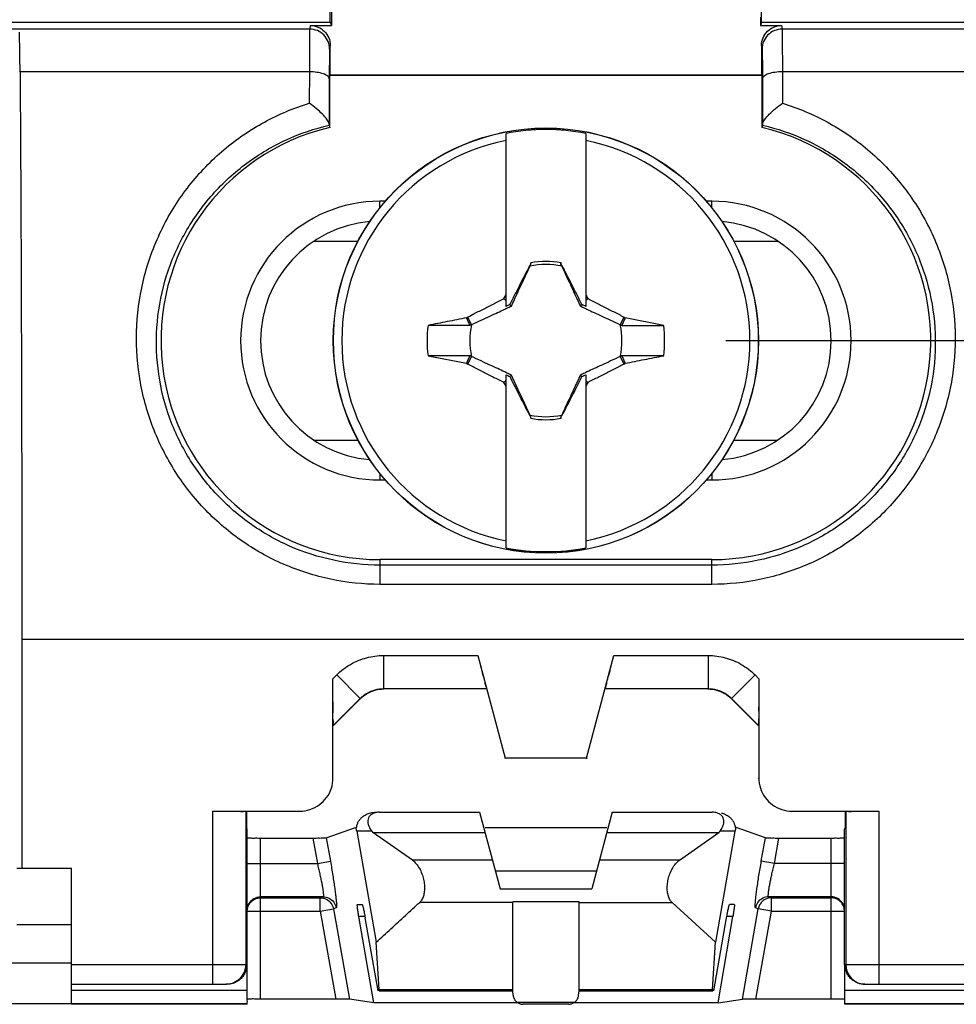
# Model space of a CAD drawing. Extents: x -32 to 78, y -39 to 71.
# Drawn here: x 23 to 37, y 23 to 37 of the extents above; entities that cross this region are included whole.
import ezdxf

# ---------------------------------------------------------------- set-up
doc = ezdxf.new("R2010")
doc.units = 0
doc.header["$LTSCALE"] = 16.335
doc.layers.get('0').update_dxf_attribs({"linetype": 'CONTINUOUS'})
doc.styles.get("Standard").update_dxf_attribs({"font": 'txt', "width": 0.8})
doc.dimstyles.new('DIMSTYLE_1', dxfattribs={"dimtxt": 3, "dimasz": 3, "dimexe": 0.18, "dimexo": 0.0625, "dimgap": 0.09, "dimtad": 1, "dimtxsty": 'STANDARD', "dimcen": 0.09, "dimazin": 3, "dimtfac": 1, "dimtofl": 0, "dimtmove": 0, "dimatfit": 3, "dimtolj": 1})

# ---------------------------------------------------------------- blocks, each defined once
blk = doc.blocks.new('*D3')
at = {"color": 7, "linetype": 'CONTINUOUS'}
for p, q in [((13.664, 27.661), (13.664, 48.661)), ((48.264, 27.661), (48.264, 48.661)), ((13.664, 47.161), (30.964, 47.161)), ((48.264, 47.161), (30.964, 47.161))]:
    blk.add_line(p, q, dxfattribs=at)
for points in [[(16.664, 48.111), (13.664, 47.161), (16.664, 46.211)], [(45.264, 46.211), (48.264, 47.161), (45.264, 48.111)]]:
    blk.add_solid(points, dxfattribs=at)
at = {"color": 7, "linetype": 'CONTINUOUS', "width": 0.714286}
blk.add_text('34,6', height=3, dxfattribs=at).set_placement((26.443, 47.911))
blk = doc.blocks.new('*D5')
at = {"color": 7, "linetype": 'CONTINUOUS'}
for p, q in [((34.714, 39.161), (77.764, 39.161)), ((76.264, 39.161), (76.264, 0.161)), ((76.264, -38.839), (76.264, 0.161)), ((34.714, -38.839), (77.764, -38.839))]:
    blk.add_line(p, q, dxfattribs=at)
for points in [[(77.214, 36.161), (76.264, 39.161), (75.314, 36.161)], [(75.314, -35.839), (76.264, -38.839), (77.214, -35.839)]]:
    blk.add_solid(points, dxfattribs=at)
at = {"color": 7, "linetype": 'CONTINUOUS', "width": 0.785714}
blk.add_text('78', height=3, rotation=90, dxfattribs=at).set_placement((75.514, -2.947))
blk = doc.blocks.new('*D6')
at = {"color": 7, "linetype": 'CONTINUOUS'}
for p, q in [((33.676, 32.661), (57.764, 32.661)), ((56.264, 32.661), (56.264, 0.161)), ((56.264, -32.339), (56.264, 0.161)), ((33.676, -32.339), (57.764, -32.339))]:
    blk.add_line(p, q, dxfattribs=at)
for points in [[(57.214, 29.661), (56.264, 32.661), (55.314, 29.661)], [(55.314, -29.339), (56.264, -32.339), (57.214, -29.339)]]:
    blk.add_solid(points, dxfattribs=at)
at = {"color": 7, "linetype": 'CONTINUOUS', "width": 0.75}
blk.add_text('65', height=3, rotation=90, dxfattribs=at).set_placement((55.514, -2.321))

msp = doc.modelspace()

# ---------------------------------------------------------------- linework, layer by layer
at = {"color": 7, "linetype": 'CONTINUOUS'}
for p, q in [((27.714, 37.461), (27.714, 39.161)), ((27.728, 39.147), (27.732, 37.409)), ((34.214, 37.461), (34.214, 39.161)), ((19.964, 37.461), (27.714, 37.461)), ((27.414, 37.409), (27.732, 37.409)), ((27.714, 37.461), (27.732, 37.409)), ((34.197, 37.533), (34.197, 37.409)), ((34.214, 37.461), (34.197, 37.409)), ((34.197, 37.409), (34.514, 37.409)), ((34.214, 37.461), (41.964, 37.461)), ((27.714, 36.661), (27.714, 37.109)), ((34.214, 37.109), (34.214, 36.661)), ((27.714, 36.661), (27.707, 36.654)), ((27.707, 35.873), (27.707, 36.654)), ((34.221, 36.654), (27.707, 36.654)), ((34.214, 36.661), (27.714, 36.661)), ((34.214, 36.661), (34.221, 36.654)), ((34.221, 36.654), (34.221, 35.873)), ((27.698, 35.907), (27.707, 35.873)), ((34.23, 35.907), (34.221, 35.873)), ((30.364, 33.176), (30.364, 35.784)), ((31.564, 35.784), (31.564, 33.176)), ((27.469, 34.161), (28.134, 34.161)), ((33.794, 34.161), (34.459, 34.161)), ((30.736, 33.831), (30.731, 33.808)), ((30.731, 33.808), (30.717, 33.787)), ((30.717, 33.787), (30.725, 33.783)), ((31.211, 33.787), (31.197, 33.808)), ((31.203, 33.783), (31.211, 33.787)), ((29.788, 33.016), (29.77, 33.004)), ((29.842, 32.9), (29.788, 33.016)), ((32.14, 33.016), (32.086, 32.9)), ((32.158, 33.004), (32.14, 33.016)), ((32.74, 32.889), (32.158, 33.004)), ((29.188, 32.433), (29.77, 32.319)), ((29.788, 32.307), (29.842, 32.423)), ((32.086, 32.423), (32.14, 32.307)), ((29.77, 32.319), (29.788, 32.307)), ((32.14, 32.307), (32.158, 32.319)), ((30.364, 29.538), (30.364, 32.147)), ((31.564, 32.147), (31.564, 29.538)), ((30.725, 31.539), (30.717, 31.536)), ((30.717, 31.536), (30.731, 31.515)), ((31.192, 31.491), (31.197, 31.515)), ((31.197, 31.515), (31.211, 31.536)), ((31.211, 31.536), (31.203, 31.539)), ((27.469, 31.161), (28.134, 31.161)), ((33.794, 31.161), (34.459, 31.161)), ((33.464, 29.361), (28.464, 29.361)), ((23.067, 28.161), (23.067, 24.711)), ((29.938, 27.916), (30.352, 26.37)), ((31.576, 26.37), (31.99, 27.916)), ((27.755, 26.07), (27.755, 27.566)), ((34.173, 27.566), (34.173, 26.07)), ((28.519, 27.416), (30.067, 27.416)), ((30.064, 27.411), (28.521, 27.411)), ((31.861, 27.416), (33.409, 27.416)), ((33.407, 27.411), (31.864, 27.411)), ((27.76, 26.863), (28.166, 27.269)), ((28.167, 27.264), (27.764, 26.861)), ((33.762, 27.269), (34.168, 26.863)), ((34.164, 26.861), (33.762, 27.264)), ((30.352, 26.37), (30.345, 26.361)), ((31.576, 26.37), (30.352, 26.37)), ((31.576, 26.37), (31.583, 26.361)), ((25.945, 25.57), (27.255, 25.57)), ((26.445, 23.261), (26.445, 25.566)), ((26.451, 25.567), (26.451, 25.32)), ((28.459, 25.554), (29.964, 25.554)), ((29.964, 25.554), (30.273, 24.402)), ((31.964, 25.554), (31.656, 24.402)), ((31.964, 25.554), (33.469, 25.554)), ((34.673, 25.57), (35.983, 25.57)), ((35.477, 25.567), (35.477, 25.32)), ((35.483, 25.566), (35.483, 23.261)), ((26.464, 25.294), (26.451, 25.32)), ((26.464, 23.261), (26.464, 25.294)), ((27.654, 25.169), (28.095, 25.322)), ((28.103, 25.322), (28.112, 25.322)), ((28.114, 25.266), (28.409, 23.596)), ((28.341, 25.266), (28.356, 25.246)), ((28.952, 24.831), (28.356, 25.246)), ((28.356, 25.246), (30.047, 25.246)), ((30.047, 25.322), (31.882, 25.322)), ((31.882, 25.246), (33.572, 25.246)), ((32.976, 24.831), (33.572, 25.246)), ((33.814, 25.266), (33.519, 23.596)), ((33.587, 25.266), (33.572, 25.246)), ((33.816, 25.322), (33.825, 25.322)), ((34.274, 25.169), (33.834, 25.322)), ((35.464, 25.294), (35.477, 25.32)), ((35.464, 23.261), (35.464, 25.294)), ((26.664, 25.165), (27.452, 25.165)), ((34.476, 25.165), (35.264, 25.165)), ((22.989, 24.711), (23.814, 24.711)), ((23.814, 22.661), (23.814, 24.711)), ((31.726, 24.664), (30.203, 24.664)), ((30.273, 24.402), (31.656, 24.402)), ((30.464, 22.864), (30.464, 24.205)), ((31.464, 22.864), (31.464, 24.205)), ((33.519, 23.596), (32.865, 24.196)), ((28.124, 24.164), (28.195, 24.164)), ((33.804, 24.164), (33.733, 24.164)), ((28.369, 22.68), (28.145, 23.981)), ((28.435, 22.864), (28.241, 23.964)), ((33.493, 22.864), (33.687, 23.964)), ((33.559, 22.68), (33.783, 23.981)), ((22.989, 23.861), (23.814, 23.861)), ((28.451, 22.882), (28.409, 23.596)), ((33.477, 22.882), (33.519, 23.596)), ((20.714, 23.284), (23.814, 23.284)), ((26.458, 23.261), (26.458, 22.865)), ((35.47, 22.865), (35.47, 23.261)), ((23.814, 22.961), (26.158, 22.961)), ((28.45, 22.864), (30.464, 22.864)), ((30.47, 22.796), (30.464, 22.864)), ((31.458, 22.796), (31.464, 22.864)), ((31.464, 22.864), (33.478, 22.864)), ((35.77, 22.961), (38.114, 22.961)), ((27.8, 22.739), (26.664, 22.739)), ((28.369, 22.68), (28.003, 22.737)), ((33.559, 22.68), (33.926, 22.737)), ((35.264, 22.739), (34.129, 22.739)), ((23.814, 22.669), (20.714, 22.669)), ((26.46, 22.665), (23.814, 22.665)), ((26.464, 22.661), (23.814, 22.661)), ((26.464, 22.661), (26.46, 22.665)), ((30.538, 22.68), (28.369, 22.68)), ((31.31, 22.661), (30.618, 22.661)), ((33.559, 22.68), (31.391, 22.68)), ((35.464, 22.661), (35.468, 22.665)), ((38.114, 22.661), (35.464, 22.661)), ((38.114, 22.665), (35.468, 22.665))]:
    msp.add_line(p, q, dxfattribs=at)
at = {"color": 9, "linetype": 'CONTINUOUS'}
for p, q in [((27.414, 37.409), (27.405, 37.354)), ((34.514, 37.409), (34.523, 37.354)), ((27.405, 37.354), (20.915, 37.354)), ((41.013, 37.354), (34.523, 37.354)), ((27.714, 37.109), (27.705, 37.055)), ((34.214, 37.109), (34.223, 37.055)), ((27.4, 36.712), (23.04, 36.712)), ((27.4, 36.712), (27.398, 36.238)), ((34.528, 36.712), (34.53, 36.238)), ((38.888, 36.712), (34.528, 36.712)), ((28.464, 34.664), (28.464, 34.761)), ((28.545, 34.761), (28.464, 34.761)), ((33.464, 34.761), (33.383, 34.761)), ((33.464, 34.664), (33.464, 34.761)), ((28.464, 30.659), (28.464, 30.561)), ((33.464, 30.659), (33.464, 30.561)), ((28.464, 30.561), (28.545, 30.561)), ((33.383, 30.561), (33.464, 30.561)), ((28.464, 29.361), (28.464, 28.988)), ((33.464, 29.278), (28.464, 29.278)), ((33.464, 28.988), (33.464, 29.361)), ((33.464, 28.988), (28.464, 28.988)), ((23.067, 28.161), (38.861, 28.161)), ((28.519, 27.916), (28.519, 27.416)), ((28.519, 27.916), (29.938, 27.916)), ((31.99, 27.916), (33.409, 27.916)), ((33.409, 27.916), (33.409, 27.416)), ((27.755, 27.566), (27.812, 27.623)), ((27.812, 27.623), (28.166, 27.269)), ((34.116, 27.623), (33.762, 27.269)), ((34.116, 27.623), (34.173, 27.566)), ((28.519, 27.416), (28.521, 27.411)), ((33.409, 27.416), (33.407, 27.411)), ((28.166, 27.269), (28.168, 27.265)), ((33.762, 27.269), (33.761, 27.265)), ((34.164, 26.061), (34.173, 26.07)), ((25.945, 22.961), (25.945, 25.57)), ((34.664, 25.561), (34.673, 25.57)), ((35.983, 25.57), (35.983, 22.961)), ((28.341, 25.266), (28.114, 25.266)), ((33.814, 25.266), (33.587, 25.266)), ((26.664, 22.739), (26.664, 25.165)), ((27.452, 25.165), (27.52, 24.779)), ((27.654, 25.169), (27.717, 24.814)), ((34.211, 24.814), (34.274, 25.169)), ((34.408, 24.779), (34.476, 25.165)), ((35.264, 22.739), (35.264, 25.165)), ((26.464, 24.779), (27.52, 24.779)), ((27.52, 24.779), (27.717, 24.814)), ((30.158, 24.831), (28.952, 24.831)), ((32.976, 24.831), (31.77, 24.831)), ((34.408, 24.779), (34.211, 24.814)), ((35.464, 24.779), (34.408, 24.779)), ((27.607, 24.279), (26.664, 24.279)), ((26.664, 24.265), (27.565, 24.265)), ((27.607, 24.279), (27.565, 24.265)), ((27.565, 24.065), (27.565, 24.265)), ((30.464, 24.196), (29.063, 24.196)), ((31.464, 24.205), (30.464, 24.205)), ((31.464, 24.196), (32.865, 24.196)), ((35.264, 24.279), (34.321, 24.279)), ((34.363, 24.265), (34.321, 24.279)), ((34.363, 24.065), (34.363, 24.265)), ((34.363, 24.265), (35.264, 24.265)), ((26.464, 24.065), (27.565, 24.065)), ((27.565, 24.065), (27.762, 24.1)), ((27.565, 24.065), (27.8, 22.739)), ((27.803, 24.114), (27.762, 24.1)), ((27.762, 24.1), (28.003, 22.737)), ((33.926, 22.737), (34.166, 24.1)), ((34.166, 24.1), (34.125, 24.114)), ((34.129, 22.739), (34.363, 24.065)), ((34.363, 24.065), (34.166, 24.1)), ((34.363, 24.065), (35.464, 24.065)), ((28.241, 23.981), (28.145, 23.981)), ((33.783, 23.981), (33.687, 23.981)), ((23.814, 23.261), (26.458, 23.261)), ((35.47, 23.261), (38.114, 23.261)), ((26.458, 22.865), (23.814, 22.865)), ((28.451, 22.882), (30.464, 22.882)), ((31.464, 22.882), (33.477, 22.882)), ((38.114, 22.865), (35.47, 22.865)), ((31.391, 22.685), (30.538, 22.685))]:
    msp.add_line(p, q, dxfattribs=at)
at = {"color": 7, "linetype": 'CONTINUOUS'}
msp.add_circle((30.964, 32.661), 3.204, dxfattribs=at)
at = {"color": 9, "linetype": 'CONTINUOUS'}
msp.add_circle((30.964, 32.661), 3.202, dxfattribs=at)
at = {"color": 7, "linetype": 'CONTINUOUS'}
for centre, radius, start, end in [((28.464, 32.661), 3.3, 103.2611, 270), ((30.964, 32.661), 3.18, 79.1243, 100.8757), ((33.464, 32.661), 3.3, 270, 76.7389), ((30.964, 32.661), 3.075, 101.2518, 258.7482), ((30.964, 32.661), 3.075, 281.2518, 78.7482), ((28.464, 32.661), 1.8, 94.9253, 264.9744), ((33.464, 32.661), 1.8, 274.9253, 84.9744), ((30.964, 32.661), 1.192, 78.9652, 101.0419), ((30.964, 32.661), 1.147, 77.9847, 102.0154), ((30.964, 32.661), 1.79, 172.6786, 187.3149), ((30.964, 32.661), 1.147, 167.9846, 192.0153), ((30.964, 32.661), 1.147, 347.9846, 12.0153), ((30.964, 32.661), 1.79, 352.6786, 7.3149), ((30.964, 32.661), 1.147, 257.9847, 282.0154), ((30.964, 32.661), 1.192, 258.9652, 281.0419), ((30.964, 32.661), 3.18, 259.1243, 280.8757), ((26.145, 23.261), 0.3, 270, 360), ((35.783, 23.261), 0.3, 180, 270)]:
    msp.add_arc(centre, radius, start, end, dxfattribs=at)
at = {"color": 9, "linetype": 'CONTINUOUS'}
for centre, start, end in [((28.464, 32.661), 90, 270), ((33.464, 32.661), 270, 90)]:
    msp.add_arc(centre, 2.1, start, end, dxfattribs=at)
at = {"color": 7, "linetype": 'CONTINUOUS'}
for points, knots in [([(27.414, 37.409), (27.453, 37.409), (27.532, 37.393), (27.632, 37.326), (27.699, 37.227), (27.714, 37.148), (27.714, 37.109)], [0, 0, 0, 0, 0.249774, 0.500482, 0.749659, 1, 1, 1, 1]), ([(34.214, 37.109), (34.214, 37.148), (34.23, 37.227), (34.297, 37.327), (34.396, 37.393), (34.475, 37.409), (34.514, 37.409)], [0, 0, 0, 0, 0.250268, 0.501189, 0.750152, 1, 1, 1, 1]), ([(23.04, 36.712), (23.039, 36.798), (23.038, 36.952), (23.034, 37.15), (23.031, 37.263), (23.029, 37.307)], [0, 0, 0, 0, 0.433989, 0.77735, 1, 1, 1, 1]), ([(23.04, 36.712), (23.046, 35.786), (23.056, 33.904), (23.065, 31.054), (23.067, 29.13), (23.067, 28.161)], [0, 0, 0, 0, 0.325024, 0.660227, 1, 1, 1, 1]), ([(27.698, 35.924), (27.697, 35.948), (27.66, 36.002), (27.595, 36.078), (27.503, 36.161), (27.434, 36.214), (27.398, 36.238)], [0, 0, 0, 0, 0.160673, 0.410569, 0.703503, 1, 1, 1, 1]), ([(34.231, 35.924), (34.231, 35.948), (34.268, 36.002), (34.333, 36.078), (34.426, 36.161), (34.494, 36.214), (34.53, 36.238)], [0, 0, 0, 0, 0.160668, 0.41056, 0.703497, 1, 1, 1, 1]), ([(27.698, 35.924), (27.698, 35.922), (27.698, 35.916), (27.698, 35.91), (27.698, 35.907)], [0, 0, 0, 0, 0.514158, 1, 1, 1, 1]), ([(34.231, 35.924), (34.231, 35.922), (34.23, 35.916), (34.231, 35.91), (34.23, 35.907)], [0, 0, 0, 0, 0.513814, 1, 1, 1, 1]), ([(30.736, 33.806), (30.736, 33.811), (30.736, 33.819), (30.736, 33.827), (30.736, 33.831)], [0, 0, 0, 0, 0.497856, 1, 1, 1, 1]), ([(31.192, 33.806), (31.192, 33.811), (31.192, 33.819), (31.192, 33.827), (31.192, 33.831)], [0, 0, 0, 0, 0.499112, 1, 1, 1, 1]), ([(31.197, 33.808), (31.196, 33.812), (31.195, 33.82), (31.193, 33.828), (31.192, 33.831)], [0, 0, 0, 0, 0.5, 1, 1, 1, 1]), ([(30.717, 33.787), (30.703, 33.759), (30.674, 33.703), (30.63, 33.619), (30.587, 33.535), (30.545, 33.452), (30.504, 33.37), (30.462, 33.287), (30.435, 33.232), (30.421, 33.204)], [0, 0, 0, 0, 0.145121, 0.289812, 0.433569, 0.576094, 0.717511, 0.858495, 1, 1, 1, 1]), ([(30.444, 33.181), (30.46, 33.214), (30.492, 33.283), (30.542, 33.391), (30.597, 33.509), (30.659, 33.641), (30.702, 33.734), (30.725, 33.783)], [0, 0, 0, 0, 0.16599, 0.342797, 0.536894, 0.754725, 1, 1, 1, 1]), ([(30.725, 33.783), (30.726, 33.786), (30.729, 33.791), (30.732, 33.799), (30.735, 33.804), (30.736, 33.806)], [0, 0, 0, 0, 0.332188, 0.665518, 1, 1, 1, 1]), ([(30.731, 33.808), (30.732, 33.808), (30.733, 33.807), (30.735, 33.807), (30.736, 33.806)], [0, 0, 0, 0, 0.48486, 1, 1, 1, 1]), ([(31.192, 33.806), (31.193, 33.807), (31.195, 33.807), (31.196, 33.808), (31.197, 33.808)], [0, 0, 0, 0, 0.502454, 1, 1, 1, 1]), ([(31.203, 33.783), (31.202, 33.786), (31.199, 33.791), (31.196, 33.799), (31.193, 33.804), (31.192, 33.806)], [0, 0, 0, 0, 0.332781, 0.66611, 1, 1, 1, 1]), ([(31.203, 33.783), (31.226, 33.734), (31.269, 33.641), (31.331, 33.509), (31.386, 33.391), (31.436, 33.283), (31.468, 33.214), (31.484, 33.181)], [0, 0, 0, 0, 0.245555, 0.463389, 0.657314, 0.834076, 1, 1, 1, 1]), ([(31.507, 33.204), (31.493, 33.232), (31.466, 33.287), (31.424, 33.371), (31.382, 33.454), (31.34, 33.537), (31.297, 33.62), (31.254, 33.704), (31.226, 33.759), (31.211, 33.787)], [0, 0, 0, 0, 0.14223, 0.284262, 0.426503, 0.569057, 0.712053, 0.855671, 1, 1, 1, 1]), ([(29.788, 33.016), (29.814, 33.03), (29.866, 33.057), (29.945, 33.097), (30.023, 33.137), (30.1, 33.177), (30.178, 33.216), (30.255, 33.255), (30.307, 33.28), (30.333, 33.293)], [0, 0, 0, 0, 0.144849, 0.28916, 0.43271, 0.575389, 0.717242, 0.858557, 1, 1, 1, 1]), ([(30.333, 33.293), (30.338, 33.303), (30.348, 33.325), (30.359, 33.346), (30.364, 33.356)], [0, 0, 0, 0, 0.500031, 1, 1, 1, 1]), ([(30.364, 33.261), (30.359, 33.267), (30.348, 33.277), (30.338, 33.288), (30.333, 33.293)], [0, 0, 0, 0, 0.4996, 1, 1, 1, 1]), ([(31.564, 33.356), (31.569, 33.346), (31.58, 33.325), (31.59, 33.303), (31.596, 33.293)], [0, 0, 0, 0, 0.499954, 1, 1, 1, 1]), ([(31.596, 33.293), (31.59, 33.288), (31.58, 33.277), (31.569, 33.267), (31.564, 33.261)], [0, 0, 0, 0, 0.500486, 1, 1, 1, 1]), ([(31.596, 33.293), (31.621, 33.28), (31.673, 33.254), (31.751, 33.216), (31.828, 33.176), (31.906, 33.137), (31.984, 33.097), (32.062, 33.057), (32.114, 33.03), (32.14, 33.016)], [0, 0, 0, 0, 0.141929, 0.283881, 0.426164, 0.568774, 0.71192, 0.855648, 1, 1, 1, 1]), ([(29.842, 32.9), (29.891, 32.923), (29.984, 32.967), (30.116, 33.028), (30.234, 33.083), (30.32, 33.123), (30.367, 33.145), (30.378, 33.15)], [0, 0, 0, 0, 0.275483, 0.520168, 0.738172, 0.936759, 1, 1, 1, 1]), ([(30.421, 33.204), (30.412, 33.199), (30.393, 33.19), (30.374, 33.181), (30.364, 33.176)], [0, 0, 0, 0, 0.497875, 1, 1, 1, 1]), ([(30.444, 33.181), (30.441, 33.185), (30.433, 33.193), (30.425, 33.2), (30.421, 33.204)], [0, 0, 0, 0, 0.499705, 1, 1, 1, 1]), ([(31.507, 33.204), (31.503, 33.2), (31.495, 33.193), (31.488, 33.185), (31.484, 33.181)], [0, 0, 0, 0, 0.50036, 1, 1, 1, 1]), ([(31.564, 33.176), (31.555, 33.181), (31.535, 33.19), (31.516, 33.199), (31.507, 33.204)], [0, 0, 0, 0, 0.501852, 1, 1, 1, 1]), ([(31.55, 33.15), (31.561, 33.145), (31.608, 33.123), (31.694, 33.083), (31.812, 33.028), (31.944, 32.967), (32.037, 32.923), (32.086, 32.9)], [0, 0, 0, 0, 0.063229, 0.261755, 0.479559, 0.724207, 1, 1, 1, 1]), ([(29.77, 33.004), (29.673, 32.985), (29.479, 32.947), (29.285, 32.909), (29.188, 32.89)], [0, 0, 0, 0, 0.5, 1, 1, 1, 1]), ([(29.819, 32.89), (29.811, 32.909), (29.795, 32.947), (29.778, 32.985), (29.77, 33.004)], [0, 0, 0, 0, 0.499944, 1, 1, 1, 1]), ([(32.158, 33.004), (32.15, 32.985), (32.133, 32.947), (32.117, 32.909), (32.109, 32.89)], [0, 0, 0, 0, 0.499747, 1, 1, 1, 1]), ([(29.819, 32.89), (29.717, 32.889), (29.507, 32.889), (29.296, 32.89), (29.188, 32.89)], [0, 0, 0, 0, 0.485957, 1, 1, 1, 1]), ([(29.842, 32.9), (29.839, 32.899), (29.834, 32.897), (29.827, 32.893), (29.822, 32.891), (29.819, 32.89)], [0, 0, 0, 0, 0.332781, 0.66611, 1, 1, 1, 1]), ([(32.086, 32.9), (32.089, 32.899), (32.094, 32.897), (32.101, 32.893), (32.107, 32.891), (32.109, 32.89)], [0, 0, 0, 0, 0.332496, 0.665826, 1, 1, 1, 1]), ([(32.109, 32.89), (32.211, 32.89), (32.421, 32.889), (32.632, 32.889), (32.74, 32.889)], [0, 0, 0, 0, 0.48433, 1, 1, 1, 1]), ([(29.819, 32.433), (29.717, 32.433), (29.507, 32.433), (29.297, 32.433), (29.188, 32.433)], [0, 0, 0, 0, 0.48433, 1, 1, 1, 1]), ([(29.77, 32.319), (29.778, 32.338), (29.795, 32.376), (29.811, 32.414), (29.819, 32.433)], [0, 0, 0, 0, 0.499747, 1, 1, 1, 1]), ([(29.842, 32.423), (29.839, 32.424), (29.834, 32.426), (29.827, 32.43), (29.822, 32.432), (29.819, 32.433)], [0, 0, 0, 0, 0.332496, 0.665826, 1, 1, 1, 1]), ([(30.378, 32.172), (30.367, 32.178), (30.32, 32.2), (30.235, 32.24), (30.116, 32.295), (29.984, 32.356), (29.891, 32.4), (29.842, 32.423)], [0, 0, 0, 0, 0.063229, 0.261755, 0.479559, 0.724207, 1, 1, 1, 1]), ([(32.086, 32.423), (32.037, 32.4), (31.944, 32.356), (31.812, 32.295), (31.694, 32.24), (31.608, 32.2), (31.561, 32.178), (31.55, 32.172)], [0, 0, 0, 0, 0.275483, 0.520168, 0.738172, 0.936759, 1, 1, 1, 1]), ([(32.109, 32.433), (32.107, 32.432), (32.101, 32.43), (32.094, 32.426), (32.089, 32.424), (32.086, 32.423)], [0, 0, 0, 0, 0.334482, 0.667812, 1, 1, 1, 1]), ([(32.74, 32.433), (32.631, 32.433), (32.421, 32.433), (32.211, 32.433), (32.109, 32.433)], [0, 0, 0, 0, 0.515821, 1, 1, 1, 1]), ([(32.109, 32.433), (32.117, 32.414), (32.134, 32.376), (32.15, 32.338), (32.158, 32.319)], [0, 0, 0, 0, 0.499944, 1, 1, 1, 1]), ([(32.158, 32.319), (32.255, 32.338), (32.449, 32.376), (32.643, 32.414), (32.74, 32.433)], [0, 0, 0, 0, 0.5, 1, 1, 1, 1]), ([(30.333, 32.03), (30.307, 32.043), (30.255, 32.068), (30.177, 32.107), (30.1, 32.146), (30.022, 32.186), (29.944, 32.226), (29.866, 32.266), (29.814, 32.293), (29.788, 32.307)], [0, 0, 0, 0, 0.141929, 0.283881, 0.426164, 0.568774, 0.71192, 0.855648, 1, 1, 1, 1]), ([(32.14, 32.307), (32.114, 32.293), (32.062, 32.266), (31.983, 32.226), (31.905, 32.186), (31.828, 32.146), (31.75, 32.107), (31.673, 32.068), (31.621, 32.043), (31.596, 32.03)], [0, 0, 0, 0, 0.144849, 0.28916, 0.43271, 0.575389, 0.717242, 0.858557, 1, 1, 1, 1]), ([(30.364, 32.061), (30.359, 32.056), (30.348, 32.046), (30.338, 32.035), (30.333, 32.03)], [0, 0, 0, 0, 0.499523, 1, 1, 1, 1]), ([(30.364, 32.147), (30.374, 32.142), (30.393, 32.133), (30.412, 32.123), (30.421, 32.119)], [0, 0, 0, 0, 0.501943, 1, 1, 1, 1]), ([(30.444, 32.142), (30.441, 32.138), (30.433, 32.13), (30.425, 32.123), (30.421, 32.119)], [0, 0, 0, 0, 0.499647, 1, 1, 1, 1]), ([(30.421, 32.119), (30.435, 32.091), (30.462, 32.035), (30.504, 31.952), (30.546, 31.869), (30.588, 31.786), (30.631, 31.703), (30.674, 31.619), (30.703, 31.563), (30.717, 31.536)], [0, 0, 0, 0, 0.14223, 0.284262, 0.426503, 0.569057, 0.712053, 0.855671, 1, 1, 1, 1]), ([(30.725, 31.539), (30.702, 31.589), (30.659, 31.682), (30.597, 31.814), (30.542, 31.932), (30.492, 32.04), (30.46, 32.108), (30.444, 32.142)], [0, 0, 0, 0, 0.245555, 0.463389, 0.657314, 0.834076, 1, 1, 1, 1]), ([(31.484, 32.142), (31.468, 32.108), (31.436, 32.039), (31.386, 31.932), (31.331, 31.813), (31.269, 31.682), (31.226, 31.589), (31.203, 31.539)], [0, 0, 0, 0, 0.16599, 0.342797, 0.536894, 0.754725, 1, 1, 1, 1]), ([(31.211, 31.536), (31.226, 31.564), (31.255, 31.62), (31.298, 31.704), (31.341, 31.787), (31.383, 31.87), (31.425, 31.953), (31.466, 32.036), (31.493, 32.091), (31.507, 32.119)], [0, 0, 0, 0, 0.145121, 0.289812, 0.433569, 0.576094, 0.717511, 0.858495, 1, 1, 1, 1]), ([(31.484, 32.142), (31.488, 32.138), (31.495, 32.13), (31.503, 32.123), (31.507, 32.119)], [0, 0, 0, 0, 0.499705, 1, 1, 1, 1]), ([(31.507, 32.119), (31.516, 32.123), (31.535, 32.133), (31.555, 32.142), (31.564, 32.147)], [0, 0, 0, 0, 0.497975, 1, 1, 1, 1]), ([(31.564, 32.061), (31.569, 32.056), (31.58, 32.046), (31.59, 32.035), (31.596, 32.03)], [0, 0, 0, 0, 0.4996, 1, 1, 1, 1]), ([(30.364, 31.966), (30.359, 31.977), (30.348, 31.998), (30.338, 32.019), (30.333, 32.03)], [0, 0, 0, 0, 0.499954, 1, 1, 1, 1]), ([(31.596, 32.03), (31.59, 32.019), (31.58, 31.998), (31.569, 31.977), (31.564, 31.966)], [0, 0, 0, 0, 0.500031, 1, 1, 1, 1]), ([(30.736, 31.516), (30.735, 31.519), (30.732, 31.524), (30.729, 31.532), (30.726, 31.537), (30.725, 31.539)], [0, 0, 0, 0, 0.334174, 0.667504, 1, 1, 1, 1]), ([(30.736, 31.516), (30.735, 31.516), (30.734, 31.516), (30.732, 31.515), (30.731, 31.515)], [0, 0, 0, 0, 0.502454, 1, 1, 1, 1]), ([(30.731, 31.515), (30.732, 31.511), (30.734, 31.503), (30.735, 31.495), (30.736, 31.491)], [0, 0, 0, 0, 0.5, 1, 1, 1, 1]), ([(30.736, 31.491), (30.736, 31.495), (30.736, 31.504), (30.736, 31.512), (30.736, 31.516)], [0, 0, 0, 0, 0.500983, 1, 1, 1, 1]), ([(31.203, 31.539), (31.202, 31.537), (31.199, 31.532), (31.196, 31.524), (31.193, 31.519), (31.192, 31.516)], [0, 0, 0, 0, 0.332188, 0.665518, 1, 1, 1, 1]), ([(31.197, 31.515), (31.196, 31.515), (31.195, 31.516), (31.193, 31.516), (31.192, 31.516)], [0, 0, 0, 0, 0.48486, 1, 1, 1, 1]), ([(31.192, 31.516), (31.192, 31.512), (31.192, 31.504), (31.192, 31.496), (31.192, 31.491)], [0, 0, 0, 0, 0.497856, 1, 1, 1, 1]), ([(29.938, 27.916), (29.952, 27.864), (29.979, 27.766), (30.011, 27.632), (30.046, 27.523), (30.049, 27.458), (30.073, 27.422), (30.067, 27.416)], [0, 0, 0, 0, 0.309036, 0.590427, 0.808441, 0.951166, 1, 1, 1, 1]), ([(31.861, 27.416), (31.856, 27.422), (31.879, 27.458), (31.882, 27.523), (31.917, 27.632), (31.949, 27.766), (31.976, 27.864), (31.99, 27.916)], [0, 0, 0, 0, 0.048834, 0.191559, 0.409573, 0.690964, 1, 1, 1, 1]), ([(27.76, 26.863), (27.753, 26.866), (27.767, 26.905), (27.752, 26.959), (27.759, 27.069), (27.755, 27.208), (27.756, 27.379), (27.755, 27.501), (27.755, 27.566)], [0, 0, 0, 0, 0.030737, 0.122489, 0.274116, 0.476649, 0.723325, 1, 1, 1, 1]), ([(34.173, 27.566), (34.173, 27.501), (34.172, 27.379), (34.173, 27.208), (34.169, 27.07), (34.176, 26.959), (34.161, 26.905), (34.175, 26.866), (34.168, 26.863)], [0, 0, 0, 0, 0.276932, 0.523316, 0.725358, 0.877285, 0.969149, 1, 1, 1, 1]), ([(28.168, 27.265), (28.198, 27.296), (28.269, 27.349), (28.39, 27.4), (28.478, 27.411), (28.521, 27.411)], [0, 0, 0, 0, 0.333708, 0.667249, 1, 1, 1, 1]), ([(33.407, 27.411), (33.45, 27.411), (33.538, 27.4), (33.66, 27.349), (33.73, 27.296), (33.761, 27.265)], [0, 0, 0, 0, 0.332751, 0.666292, 1, 1, 1, 1]), ([(27.255, 25.57), (27.307, 25.57), (27.412, 25.587), (27.553, 25.658), (27.667, 25.771), (27.739, 25.913), (27.755, 26.018), (27.755, 26.07)], [0, 0, 0, 0, 0.198496, 0.400074, 0.59817, 0.801207, 1, 1, 1, 1]), ([(34.173, 26.07), (34.173, 26.018), (34.189, 25.913), (34.261, 25.772), (34.374, 25.659), (34.515, 25.587), (34.621, 25.57), (34.673, 25.57)], [0, 0, 0, 0, 0.198496, 0.400074, 0.59817, 0.801207, 1, 1, 1, 1]), ([(25.945, 25.57), (25.996, 25.57), (26.094, 25.571), (26.227, 25.568), (26.337, 25.573), (26.401, 25.561), (26.439, 25.572), (26.445, 25.566)], [0, 0, 0, 0, 0.305102, 0.584998, 0.804197, 0.949443, 1, 1, 1, 1]), ([(28.255, 25.52), (28.277, 25.531), (28.325, 25.548), (28.375, 25.554), (28.4, 25.554)], [0, 0, 0, 0, 0.485587, 1, 1, 1, 1]), ([(28.459, 25.554), (28.44, 25.554), (28.404, 25.551), (28.355, 25.535), (28.316, 25.509), (28.29, 25.472), (28.278, 25.426), (28.282, 25.388), (28.288, 25.366), (28.29, 25.36)], [0, 0, 0, 0, 0.186037, 0.347483, 0.493118, 0.632934, 0.778951, 0.94089, 1, 1, 1, 1]), ([(33.638, 25.36), (33.64, 25.366), (33.646, 25.388), (33.65, 25.426), (33.639, 25.472), (33.612, 25.509), (33.573, 25.535), (33.531, 25.548), (33.502, 25.552), (33.489, 25.553)], [0, 0, 0, 0, 0.063238, 0.236486, 0.3927, 0.542279, 0.698085, 0.870806, 1, 1, 1, 1]), ([(35.483, 25.566), (35.489, 25.572), (35.527, 25.561), (35.591, 25.573), (35.701, 25.568), (35.834, 25.571), (35.932, 25.57), (35.983, 25.57)], [0, 0, 0, 0, 0.050557, 0.195803, 0.415002, 0.694898, 1, 1, 1, 1]), ([(28.112, 25.325), (28.114, 25.344), (28.119, 25.369), (28.13, 25.393), (28.132, 25.399)], [0, 0, 0, 0, 0.740658, 1, 1, 1, 1]), ([(28.142, 25.417), (28.146, 25.423), (28.157, 25.441), (28.171, 25.457), (28.181, 25.467)], [0, 0, 0, 0, 0.327569, 1, 1, 1, 1]), ([(28.181, 25.467), (28.186, 25.472), (28.209, 25.493), (28.235, 25.51), (28.255, 25.52)], [0, 0, 0, 0, 0.240974, 1, 1, 1, 1]), ([(33.673, 25.52), (33.694, 25.51), (33.719, 25.493), (33.742, 25.472), (33.747, 25.467)], [0, 0, 0, 0, 0.759026, 1, 1, 1, 1]), ([(33.747, 25.467), (33.757, 25.457), (33.775, 25.436), (33.79, 25.411), (33.796, 25.399)], [0, 0, 0, 0, 0.507735, 1, 1, 1, 1]), ([(33.796, 25.399), (33.799, 25.393), (33.809, 25.369), (33.815, 25.344), (33.816, 25.325)], [0, 0, 0, 0, 0.259342, 1, 1, 1, 1]), ([(28.114, 25.266), (28.113, 25.272), (28.111, 25.285), (28.107, 25.305), (28.104, 25.318), (28.103, 25.324)], [0, 0, 0, 0, 0.32435, 0.659651, 1, 1, 1, 1]), ([(28.29, 25.36), (28.294, 25.348), (28.308, 25.314), (28.327, 25.284), (28.341, 25.266)], [0, 0, 0, 0, 0.367918, 1, 1, 1, 1]), ([(33.587, 25.266), (33.601, 25.284), (33.62, 25.314), (33.634, 25.348), (33.638, 25.36)], [0, 0, 0, 0, 0.632082, 1, 1, 1, 1]), ([(33.825, 25.324), (33.824, 25.318), (33.821, 25.305), (33.818, 25.285), (33.815, 25.272), (33.814, 25.266)], [0, 0, 0, 0, 0.340349, 0.67565, 1, 1, 1, 1]), ([(26.464, 25.169), (26.464, 25.164), (26.495, 25.173), (26.526, 25.163), (26.565, 25.165), (26.588, 25.166)], [0, 0, 0, 0, 0.121353, 0.471369, 1, 1, 1, 1]), ([(27.452, 25.165), (27.477, 25.165), (27.524, 25.166), (27.585, 25.165), (27.627, 25.168), (27.649, 25.167), (27.654, 25.169)], [0, 0, 0, 0, 0.370336, 0.690342, 0.911222, 1, 1, 1, 1]), ([(34.274, 25.169), (34.279, 25.167), (34.301, 25.168), (34.343, 25.165), (34.405, 25.166), (34.451, 25.165), (34.476, 25.165)], [0, 0, 0, 0, 0.088778, 0.309658, 0.629664, 1, 1, 1, 1]), ([(35.264, 25.165), (35.29, 25.165), (35.335, 25.167), (35.402, 25.163), (35.433, 25.173), (35.464, 25.164), (35.464, 25.169)], [0, 0, 0, 0, 0.381231, 0.708332, 0.924911, 1, 1, 1, 1]), ([(28.952, 24.831), (28.973, 24.816), (29.013, 24.778), (29.06, 24.708), (29.097, 24.629), (29.122, 24.544), (29.135, 24.46), (29.136, 24.38), (29.126, 24.307), (29.103, 24.244), (29.078, 24.209), (29.063, 24.196)], [0, 0, 0, 0, 0.110319, 0.230601, 0.356691, 0.481929, 0.603431, 0.716588, 0.821836, 0.915647, 1, 1, 1, 1]), ([(32.865, 24.196), (32.85, 24.209), (32.825, 24.244), (32.803, 24.307), (32.792, 24.38), (32.793, 24.461), (32.806, 24.544), (32.831, 24.628), (32.868, 24.708), (32.916, 24.778), (32.955, 24.816), (32.976, 24.831)], [0, 0, 0, 0, 0.084472, 0.178349, 0.28353, 0.396782, 0.517971, 0.643227, 0.769284, 0.889684, 1, 1, 1, 1]), ([(26.466, 24.09), (26.468, 24.107), (26.479, 24.15), (26.506, 24.191), (26.528, 24.212), (26.532, 24.215)], [0, 0, 0, 0, 0.359336, 0.908243, 1, 1, 1, 1]), ([(26.532, 24.215), (26.548, 24.229), (26.574, 24.246), (26.604, 24.256), (26.612, 24.258)], [0, 0, 0, 0, 0.714665, 1, 1, 1, 1]), ([(28.409, 23.596), (28.482, 23.663), (28.628, 23.797), (28.846, 23.996), (28.991, 24.13), (29.063, 24.196)], [0, 0, 0, 0, 0.335057, 0.668346, 1, 1, 1, 1]), ([(34.211, 24.195), (34.208, 24.191), (34.192, 24.171), (34.18, 24.148), (34.174, 24.129)], [0, 0, 0, 0, 0.200542, 1, 1, 1, 1]), ([(34.332, 24.262), (34.311, 24.259), (34.266, 24.244), (34.228, 24.215), (34.211, 24.195)], [0, 0, 0, 0, 0.442826, 1, 1, 1, 1]), ([(35.396, 24.215), (35.38, 24.229), (35.354, 24.246), (35.325, 24.256), (35.316, 24.258)], [0, 0, 0, 0, 0.714665, 1, 1, 1, 1]), ([(35.462, 24.09), (35.46, 24.107), (35.449, 24.15), (35.422, 24.191), (35.4, 24.212), (35.396, 24.215)], [0, 0, 0, 0, 0.359336, 0.908243, 1, 1, 1, 1]), ([(28.145, 23.981), (28.143, 23.993), (28.139, 24.017), (28.134, 24.051), (28.129, 24.082), (28.126, 24.109), (28.123, 24.132), (28.124, 24.146), (28.119, 24.164), (28.124, 24.164)], [0, 0, 0, 0, 0.198852, 0.387846, 0.56065, 0.711207, 0.834175, 0.925066, 1, 1, 1, 1]), ([(28.195, 24.164), (28.197, 24.164), (28.199, 24.156), (28.203, 24.147), (28.208, 24.127), (28.214, 24.103), (28.22, 24.073), (28.227, 24.039), (28.234, 24.002), (28.239, 23.977), (28.241, 23.964)], [0, 0, 0, 0, 0.023444, 0.082976, 0.177072, 0.301967, 0.452663, 0.623484, 0.808154, 1, 1, 1, 1]), ([(33.687, 23.964), (33.689, 23.977), (33.694, 24.002), (33.701, 24.039), (33.708, 24.073), (33.715, 24.103), (33.721, 24.127), (33.725, 24.147), (33.729, 24.156), (33.732, 24.164), (33.733, 24.164)], [0, 0, 0, 0, 0.191864, 0.376571, 0.547422, 0.698118, 0.822986, 0.917048, 0.97656, 1, 1, 1, 1]), ([(33.804, 24.164), (33.809, 24.164), (33.804, 24.146), (33.805, 24.132), (33.802, 24.109), (33.799, 24.082), (33.794, 24.051), (33.791, 24.029), (33.789, 24.017)], [0, 0, 0, 0, 0.093562, 0.207057, 0.360583, 0.548505, 0.764155, 1, 1, 1, 1]), ([(26.458, 23.261), (26.458, 23.222), (26.448, 23.17), (26.425, 23.123), (26.418, 23.112)], [0, 0, 0, 0, 0.751929, 1, 1, 1, 1]), ([(35.532, 23.079), (35.516, 23.1), (35.483, 23.157), (35.47, 23.222), (35.47, 23.261)], [0, 0, 0, 0, 0.399547, 1, 1, 1, 1]), ([(26.341, 23.024), (26.321, 23.008), (26.263, 22.974), (26.197, 22.961), (26.158, 22.961)], [0, 0, 0, 0, 0.401544, 1, 1, 1, 1]), ([(26.396, 23.079), (26.389, 23.069), (26.371, 23.049), (26.352, 23.032), (26.341, 23.024)], [0, 0, 0, 0, 0.498787, 1, 1, 1, 1]), ([(35.587, 23.024), (35.576, 23.032), (35.557, 23.049), (35.54, 23.069), (35.532, 23.079)], [0, 0, 0, 0, 0.501213, 1, 1, 1, 1]), ([(26.458, 22.865), (26.458, 22.84), (26.459, 22.793), (26.456, 22.73), (26.464, 22.692), (26.457, 22.669), (26.46, 22.665)], [0, 0, 0, 0, 0.379343, 0.705464, 0.922636, 1, 1, 1, 1]), ([(28.45, 22.864), (28.453, 22.864), (28.451, 22.874), (28.452, 22.879), (28.451, 22.882)], [0, 0, 0, 0, 0.452987, 1, 1, 1, 1]), ([(33.477, 22.882), (33.477, 22.879), (33.477, 22.874), (33.475, 22.864), (33.478, 22.864)], [0, 0, 0, 0, 0.547015, 1, 1, 1, 1]), ([(35.468, 22.665), (35.472, 22.669), (35.465, 22.692), (35.472, 22.73), (35.469, 22.793), (35.47, 22.84), (35.47, 22.865)], [0, 0, 0, 0, 0.077364, 0.294536, 0.620657, 1, 1, 1, 1]), ([(26.664, 22.739), (26.639, 22.739), (26.593, 22.737), (26.526, 22.742), (26.496, 22.731), (26.464, 22.742), (26.464, 22.737)], [0, 0, 0, 0, 0.379486, 0.70554, 0.924344, 1, 1, 1, 1]), ([(28.003, 22.737), (27.997, 22.738), (27.975, 22.737), (27.933, 22.739), (27.871, 22.738), (27.825, 22.739), (27.8, 22.739)], [0, 0, 0, 0, 0.089861, 0.311212, 0.630898, 1, 1, 1, 1]), ([(30.47, 22.796), (30.471, 22.786), (30.474, 22.768), (30.483, 22.745), (30.491, 22.732), (30.494, 22.728)], [0, 0, 0, 0, 0.392067, 0.761338, 1, 1, 1, 1]), ([(30.494, 22.728), (30.495, 22.725), (30.499, 22.721), (30.502, 22.716), (30.504, 22.714)], [0, 0, 0, 0, 0.499377, 1, 1, 1, 1]), ([(30.504, 22.714), (30.508, 22.709), (30.518, 22.699), (30.53, 22.69), (30.538, 22.685)], [0, 0, 0, 0, 0.392308, 1, 1, 1, 1]), ([(31.391, 22.685), (31.398, 22.69), (31.412, 22.7), (31.43, 22.72), (31.444, 22.743), (31.453, 22.765), (31.456, 22.78), (31.457, 22.786)], [0, 0, 0, 0, 0.216991, 0.426382, 0.634692, 0.849822, 1, 1, 1, 1]), ([(34.129, 22.739), (34.104, 22.739), (34.057, 22.738), (33.995, 22.739), (33.953, 22.737), (33.932, 22.738), (33.926, 22.737)], [0, 0, 0, 0, 0.369203, 0.689117, 0.91066, 1, 1, 1, 1]), ([(35.464, 22.737), (35.464, 22.742), (35.432, 22.731), (35.402, 22.742), (35.354, 22.738), (35.324, 22.738), (35.316, 22.738)], [0, 0, 0, 0, 0.102344, 0.398332, 0.839403, 1, 1, 1, 1]), ([(30.538, 22.685), (30.544, 22.681), (30.557, 22.674), (30.577, 22.666), (30.598, 22.662), (30.611, 22.661), (30.618, 22.661)], [0, 0, 0, 0, 0.262927, 0.519141, 0.770238, 1, 1, 1, 1]), ([(31.31, 22.661), (31.317, 22.661), (31.331, 22.662), (31.351, 22.666), (31.371, 22.674), (31.384, 22.681), (31.391, 22.685)], [0, 0, 0, 0, 0.229854, 0.480939, 0.737097, 1, 1, 1, 1])]:
    msp.add_open_spline(points, degree=3, knots=knots, dxfattribs=at)
at = {"color": 9, "linetype": 'CONTINUOUS'}
for points, knots in [([(27.405, 37.354), (27.404, 37.349), (27.404, 37.331), (27.403, 37.293), (27.403, 37.233), (27.402, 37.153), (27.401, 37.055), (27.4, 36.944), (27.4, 36.829), (27.4, 36.751), (27.4, 36.712)], [0, 0, 0, 0, 0.025969, 0.083665, 0.177385, 0.304814, 0.460293, 0.635048, 0.818571, 1, 1, 1, 1]), ([(27.705, 37.055), (27.705, 37.094), (27.689, 37.172), (27.623, 37.272), (27.523, 37.339), (27.444, 37.354), (27.405, 37.354)], [0, 0, 0, 0, 0.249831, 0.499782, 0.749861, 1, 1, 1, 1]), ([(34.523, 37.354), (34.484, 37.354), (34.405, 37.339), (34.306, 37.272), (34.239, 37.172), (34.223, 37.094), (34.223, 37.055)], [0, 0, 0, 0, 0.250139, 0.500218, 0.75017, 1, 1, 1, 1]), ([(34.523, 37.354), (34.524, 37.349), (34.524, 37.332), (34.525, 37.297), (34.526, 37.239), (34.526, 37.16), (34.527, 37.062), (34.528, 36.951), (34.528, 36.833), (34.528, 36.752), (34.528, 36.712)], [0, 0, 0, 0, 0.024102, 0.077848, 0.167575, 0.29219, 0.447151, 0.624099, 0.812254, 1, 1, 1, 1]), ([(27.705, 37.055), (27.704, 37.051), (27.704, 37.038), (27.703, 37.012), (27.702, 36.97), (27.702, 36.913), (27.701, 36.845), (27.7, 36.768), (27.7, 36.687), (27.7, 36.632), (27.7, 36.605)], [0, 0, 0, 0, 0.026003, 0.083721, 0.177462, 0.304906, 0.460386, 0.635123, 0.818613, 1, 1, 1, 1]), ([(34.223, 37.055), (34.224, 37.051), (34.224, 37.039), (34.225, 37.014), (34.226, 36.974), (34.226, 36.919), (34.227, 36.85), (34.228, 36.772), (34.228, 36.69), (34.228, 36.633), (34.228, 36.605)], [0, 0, 0, 0, 0.024131, 0.07789, 0.167634, 0.29227, 0.447242, 0.624179, 0.8123, 1, 1, 1, 1]), ([(27.7, 36.605), (27.699, 36.621), (27.671, 36.657), (27.604, 36.685), (27.509, 36.707), (27.438, 36.712), (27.4, 36.712)], [0, 0, 0, 0, 0.140282, 0.360469, 0.658181, 1, 1, 1, 1]), ([(34.528, 36.712), (34.49, 36.712), (34.419, 36.707), (34.325, 36.685), (34.257, 36.657), (34.229, 36.621), (34.228, 36.605)], [0, 0, 0, 0, 0.341819, 0.639531, 0.859718, 1, 1, 1, 1]), ([(27.7, 36.605), (27.699, 36.53), (27.699, 36.379), (27.698, 36.152), (27.698, 36), (27.698, 35.924)], [0, 0, 0, 0, 0.331971, 0.665307, 1, 1, 1, 1]), ([(34.228, 36.605), (34.229, 36.53), (34.229, 36.379), (34.23, 36.152), (34.23, 36), (34.231, 35.924)], [0, 0, 0, 0, 0.33227, 0.665607, 1, 1, 1, 1]), ([(28.464, 28.988), (28.215, 28.988), (27.717, 29.04), (27.003, 29.267), (26.351, 29.633), (25.788, 30.122), (25.332, 30.716), (25.002, 31.392), (24.812, 32.127), (24.774, 32.89), (24.892, 33.649), (25.161, 34.366), (25.569, 35.011), (26.093, 35.554), (26.709, 35.975), (27.165, 36.167), (27.398, 36.238)], [0, 0, 0, 0, 0.071225, 0.142218, 0.212971, 0.283611, 0.354383, 0.425606, 0.497499, 0.570046, 0.642896, 0.715608, 0.787887, 0.859534, 0.930329, 1, 1, 1, 1]), ([(34.53, 36.238), (34.763, 36.167), (35.219, 35.975), (35.836, 35.554), (36.361, 35.009), (36.768, 34.365), (37.036, 33.647), (37.154, 32.89), (37.116, 32.126), (36.926, 31.392), (36.596, 30.715), (36.14, 30.122), (35.576, 29.633), (34.925, 29.267), (34.211, 29.04), (33.713, 28.988), (33.464, 28.988)], [0, 0, 0, 0, 0.069696, 0.140574, 0.212281, 0.284581, 0.357255, 0.430009, 0.502484, 0.574392, 0.645664, 0.716475, 0.787125, 0.857856, 0.928797, 1, 1, 1, 1]), ([(28.464, 29.278), (28.23, 29.278), (27.762, 29.327), (27.092, 29.542), (26.484, 29.89), (25.961, 30.353), (25.544, 30.913), (25.25, 31.55), (25.094, 32.239), (25.084, 32.95), (25.225, 33.649), (25.51, 34.302), (25.923, 34.879), (26.443, 35.354), (27.041, 35.707), (27.478, 35.856), (27.698, 35.907)], [0, 0, 0, 0, 0.07177, 0.143257, 0.214355, 0.285178, 0.355977, 0.427109, 0.498822, 0.571122, 0.643657, 0.716071, 0.788144, 0.859684, 0.930453, 1, 1, 1, 1]), ([(34.23, 35.907), (34.451, 35.856), (34.887, 35.707), (35.486, 35.353), (36.006, 34.878), (36.419, 34.301), (36.703, 33.648), (36.844, 32.949), (36.835, 32.239), (36.678, 31.55), (36.384, 30.913), (35.967, 30.352), (35.444, 29.889), (34.835, 29.542), (34.166, 29.326), (33.698, 29.278), (33.464, 29.278)], [0, 0, 0, 0, 0.069523, 0.140378, 0.211992, 0.284098, 0.356492, 0.428945, 0.501155, 0.572872, 0.644052, 0.714895, 0.785733, 0.856814, 0.928251, 1, 1, 1, 1]), ([(27.812, 27.623), (27.874, 27.685), (28.014, 27.792), (28.258, 27.893), (28.432, 27.916), (28.519, 27.916)], [0, 0, 0, 0, 0.334337, 0.667138, 1, 1, 1, 1]), ([(33.409, 27.916), (33.496, 27.916), (33.671, 27.893), (33.915, 27.792), (34.054, 27.684), (34.116, 27.623)], [0, 0, 0, 0, 0.334337, 0.667138, 1, 1, 1, 1]), ([(28.166, 27.269), (28.197, 27.3), (28.267, 27.354), (28.389, 27.404), (28.476, 27.416), (28.519, 27.416)], [0, 0, 0, 0, 0.334328, 0.667131, 1, 1, 1, 1]), ([(33.409, 27.416), (33.452, 27.416), (33.54, 27.404), (33.662, 27.354), (33.732, 27.3), (33.762, 27.269)], [0, 0, 0, 0, 0.334328, 0.667131, 1, 1, 1, 1]), ([(27.52, 24.779), (27.527, 24.753), (27.539, 24.703), (27.556, 24.628), (27.571, 24.557), (27.585, 24.491), (27.596, 24.432), (27.604, 24.381), (27.61, 24.34), (27.612, 24.309), (27.612, 24.291), (27.609, 24.28), (27.607, 24.279)], [0, 0, 0, 0, 0.154385, 0.30573, 0.449877, 0.582878, 0.701416, 0.802945, 0.885129, 0.945792, 0.983631, 1, 1, 1, 1]), ([(27.717, 24.814), (27.723, 24.778), (27.736, 24.707), (27.753, 24.603), (27.768, 24.503), (27.782, 24.411), (27.792, 24.328), (27.801, 24.257), (27.806, 24.2), (27.809, 24.155), (27.808, 24.131), (27.807, 24.115), (27.803, 24.114)], [0, 0, 0, 0, 0.153799, 0.30476, 0.448731, 0.581754, 0.7005, 0.802397, 0.885066, 0.946249, 0.984436, 1, 1, 1, 1]), ([(34.125, 24.114), (34.121, 24.115), (34.12, 24.131), (34.119, 24.155), (34.122, 24.199), (34.127, 24.255), (34.135, 24.326), (34.146, 24.408), (34.16, 24.501), (34.175, 24.601), (34.192, 24.706), (34.205, 24.778), (34.211, 24.814)], [0, 0, 0, 0, 0.015356, 0.052962, 0.113299, 0.195076, 0.296307, 0.414854, 0.54821, 0.692979, 0.845036, 1, 1, 1, 1]), ([(34.321, 24.279), (34.319, 24.28), (34.316, 24.291), (34.316, 24.308), (34.319, 24.34), (34.324, 24.38), (34.332, 24.431), (34.343, 24.49), (34.356, 24.556), (34.372, 24.627), (34.389, 24.702), (34.401, 24.753), (34.408, 24.779)], [0, 0, 0, 0, 0.016165, 0.05343, 0.113252, 0.194543, 0.295403, 0.413736, 0.547064, 0.692007, 0.844448, 1, 1, 1, 1]), ([(26.464, 24.079), (26.464, 24.114), (26.483, 24.184), (26.559, 24.26), (26.63, 24.279), (26.664, 24.279)], [0, 0, 0, 0, 0.333311, 0.666645, 1, 1, 1, 1]), ([(27.565, 24.265), (27.596, 24.265), (27.658, 24.25), (27.731, 24.189), (27.757, 24.13), (27.762, 24.1)], [0, 0, 0, 0, 0.333147, 0.66651, 1, 1, 1, 1]), ([(27.607, 24.279), (27.637, 24.279), (27.7, 24.264), (27.773, 24.203), (27.798, 24.144), (27.803, 24.114)], [0, 0, 0, 0, 0.333147, 0.66651, 1, 1, 1, 1]), ([(34.321, 24.279), (34.291, 24.279), (34.228, 24.264), (34.155, 24.203), (34.13, 24.144), (34.125, 24.114)], [0, 0, 0, 0, 0.333146, 0.66651, 1, 1, 1, 1]), ([(35.464, 24.079), (35.464, 24.114), (35.445, 24.184), (35.369, 24.26), (35.299, 24.279), (35.264, 24.279)], [0, 0, 0, 0, 0.333311, 0.666645, 1, 1, 1, 1]), ([(26.445, 23.261), (26.445, 23.222), (26.43, 23.143), (26.363, 23.044), (26.267, 22.979), (26.193, 22.963), (26.158, 22.962)], [0, 0, 0, 0, 0.25718, 0.514357, 0.771531, 1, 1, 1, 1]), ([(35.483, 23.261), (35.483, 23.222), (35.499, 23.143), (35.565, 23.044), (35.661, 22.979), (35.735, 22.963), (35.77, 22.962)], [0, 0, 0, 0, 0.257184, 0.514363, 0.771535, 1, 1, 1, 1])]:
    msp.add_open_spline(points, degree=3, knots=knots, dxfattribs=at)
at = {"color": 7, "linetype": 'CONTINUOUS'}
for points in [[(30.378, 33.15), (30.4, 33.161), (30.422, 33.171), (30.444, 33.181)], [(31.484, 33.181), (31.506, 33.171), (31.528, 33.161), (31.55, 33.15)], [(30.444, 32.142), (30.422, 32.152), (30.4, 32.162), (30.378, 32.172)], [(31.55, 32.172), (31.528, 32.162), (31.506, 32.152), (31.484, 32.142)], [(33.489, 25.553), (33.483, 25.553), (33.476, 25.554), (33.469, 25.554)], [(33.604, 25.545), (33.628, 25.539), (33.651, 25.531), (33.673, 25.52)], [(28.132, 25.399), (28.135, 25.405), (28.139, 25.411), (28.142, 25.417)], [(26.588, 25.166), (26.596, 25.166), (26.604, 25.166), (26.612, 25.166)], [(26.612, 25.166), (26.63, 25.166), (26.647, 25.165), (26.664, 25.165)], [(26.612, 24.258), (26.621, 24.26), (26.629, 24.262), (26.638, 24.263)], [(26.638, 24.263), (26.647, 24.264), (26.655, 24.265), (26.664, 24.265)], [(34.363, 24.265), (34.352, 24.265), (34.342, 24.264), (34.332, 24.262)], [(35.29, 24.263), (35.282, 24.264), (35.273, 24.265), (35.264, 24.265)], [(35.316, 24.258), (35.308, 24.26), (35.299, 24.262), (35.29, 24.263)], [(26.464, 24.065), (26.464, 24.073), (26.465, 24.082), (26.466, 24.09)], [(34.169, 24.114), (34.168, 24.109), (34.167, 24.105), (34.166, 24.1)], [(34.174, 24.129), (34.172, 24.124), (34.171, 24.119), (34.169, 24.114)], [(35.464, 24.065), (35.464, 24.073), (35.464, 24.082), (35.462, 24.09)], [(33.789, 24.017), (33.787, 24.005), (33.785, 23.993), (33.783, 23.981)], [(26.418, 23.112), (26.412, 23.1), (26.404, 23.089), (26.396, 23.079)], [(35.655, 22.984), (35.631, 22.994), (35.608, 23.008), (35.587, 23.024)], [(35.77, 22.961), (35.731, 22.961), (35.691, 22.969), (35.655, 22.984)], [(31.457, 22.786), (31.457, 22.789), (31.458, 22.792), (31.458, 22.796)], [(35.316, 22.738), (35.298, 22.738), (35.281, 22.739), (35.264, 22.739)]]:
    msp.add_open_spline(points, degree=3, dxfattribs=at)
at = {"color": 9, "linetype": 'CONTINUOUS'}
for points in [[(26.158, 22.962), (26.154, 22.961), (26.15, 22.961), (26.145, 22.961)], [(35.77, 22.962), (35.774, 22.961), (35.779, 22.961), (35.783, 22.961)]]:
    msp.add_open_spline(points, degree=3, dxfattribs=at)

# ---------------------------------------------------------------- dimensions: what is measured, and where the dimension line sits
at = {"color": 7, "linetype": 'CONTINUOUS'}
for base, p1, p2, angle, picture, middle in [((13.664, 47.161), (48.264, 27.661), (13.664, 27.661), 180, '*D3', (30.728, 49.411)), ((76.264, -38.839), (34.714, 39.161), (34.714, -38.839), 270, '*D5', (74.014, -0.59)), ((56.264, 32.661), (33.676, -32.339), (33.676, 32.661), 90, '*D6', (54.014, -0.071))]:
    dim = msp.add_linear_dim(base=base, p1=p1, p2=p2, angle=angle, dimstyle='DIMSTYLE_1', dxfattribs=at)
    dim.commit()
    dim.dimension.update_dxf_attribs({"geometry": picture, "text_midpoint": middle, "dimtype": 160})

doc.saveas('drawing.dxf')
